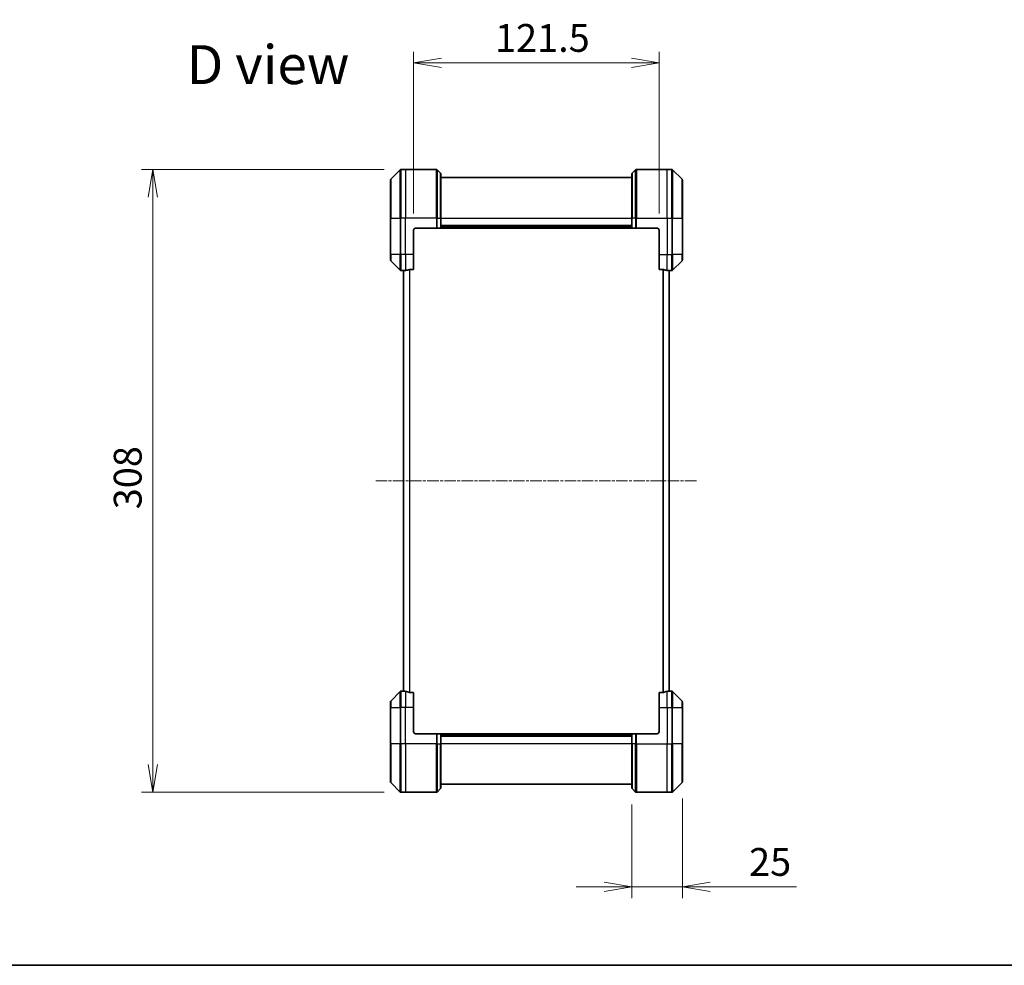
# Model space of a CAD drawing. Units: millimetres. Extents: x 0 to 9053, y 0 to 1546.
# Drawn here: x 2358 to 2845, y 0 to 468 of the extents above; entities that cross this region are included whole.
import ezdxf

# ---------------------------------------------------------------- set-up
doc = ezdxf.new("R2010")
doc.units = ezdxf.units.MM
doc.linetypes.add('CHAIN', pattern=[0.3543, 0.2362, -0.0295, 0.0591, -0.0295])
for name, color, linetype, lineweight in [('Border (ISO)', 7, 'Continuous', 35), ('Centerline (ISO)', 131, 'Continuous', 18), ('Dimension (ISO)', 7, 'Continuous', 18), ('Dimension (ISO) @ 1', 7, 'Continuous', 18), ('Symbol (ISO)', 7, 'Continuous', 18), ('Visible (ISO)', 7, 'Continuous', 35), ('Visible Narrow (ISO)', 7, 'Continuous', 25)]:
    doc.layers.add(name, color=color, linetype=linetype, lineweight=lineweight)
doc.styles.add('Note Text (TK)', font='MS PGothic.ttf')
doc.dimstyles.new('Default - Method 1b (TK)', dxfattribs={"dimscale": 4.5, "dimtxt": 2.5, "dimasz": 2.5, "dimexe": 1, "dimexo": 1.5, "dimgap": 1, "dimtad": 1, "dimtoh": 1, "dimrnd": 1e-08, "dimdsep": 46, "dimtxsty": 'Note Text (TK)', "dimblk": 'OPEN', "dimcen": 0.09, "dimdle": 5, "dimclrd": 100, "dimclre": 100, "dimclrt": 7, "dimadec": 1, "dimazin": 1, "dimtfac": 1, "dimtmove": 0, "dimatfit": 3, "dimldrblk": 'OPEN', "dimfxl": 1, "dimtolj": 1, "dimlwd": -1, "dimlwe": -1, "dimarcsym": 0})

# ---------------------------------------------------------------- blocks, each defined once
blk = doc.blocks.new('図面枠 tk図枠')
at = {"layer": 'Border (ISO)'}
blk.add_line((14.5, 8), (405.5, 8), dxfattribs=at)
blk = doc.blocks.new('_Open')
at = {"color": 0, "linetype": 'ByBlock', "lineweight": -2}
for p, q in [((-1, 0.167), (0, 0)), ((-1, -0.167), (0, 0)), ((0, 0), (-1, 0))]:
    blk.add_line(p, q, dxfattribs=at)
blk = doc.blocks.new('*D38')
at = {"layer": 'Defpoints', "color": 0}
for p in [(2546.17, 393.54), (2423.35, 85.54), (2546.17, 85.54)]:
    blk.add_point(p, dxfattribs=at)
at = {"layer": 'Dimension (ISO)', "color": 100}
for p, q in [((2537.92, 393.54), (2417.85, 393.54)), ((2423.35, 379.79), (2423.35, 99.29)), ((2537.92, 85.54), (2417.85, 85.54))]:
    blk.add_line(p, q, dxfattribs=at)
at = {"layer": 'Dimension (ISO)', "color": 100, "xscale": 13.75, "yscale": 13.75, "zscale": 13.75}
for p, rotation in [((2423.35, 393.54), 90), ((2423.35, 85.54), 270)]:
    blk.add_blockref('_Open', p, dxfattribs=dict(at, rotation=rotation))
at = {"layer": 'Dimension (ISO)', "color": 7, "insert": (2410.98, 225.52), "char_height": 13.75, "attachment_point": 4, "rotation": 90, "style": 'Note Text (TK)'}
blk.add_mtext('\\A1;308', dxfattribs=at)
blk = doc.blocks.new('*D46')
at = {"layer": 'Defpoints', "color": 0}
for p in [(2673.96, 446.23), (2552.46, 363.54), (2673.96, 363.54)]:
    blk.add_point(p, dxfattribs=at)
at = {"layer": 'Dimension (ISO)', "color": 100}
for p, q in [((2552.46, 371.79), (2552.46, 451.73)), ((2673.96, 371.79), (2673.96, 451.73)), ((2566.21, 446.23), (2660.21, 446.23))]:
    blk.add_line(p, q, dxfattribs=at)
at = {"layer": 'Dimension (ISO)', "color": 100, "xscale": 13.75, "yscale": 13.75, "zscale": 13.75, "rotation": 180}
blk.add_blockref('_Open', (2552.46, 446.23), dxfattribs=at)
at = {"layer": 'Dimension (ISO)', "color": 100, "xscale": 13.75, "yscale": 13.75, "zscale": 13.75}
blk.add_blockref('_Open', (2673.96, 446.23), dxfattribs=at)
at = {"layer": 'Dimension (ISO)', "color": 7, "insert": (2592.74, 458.6), "char_height": 13.75, "attachment_point": 4, "style": 'Note Text (TK)'}
blk.add_mtext('\\A1;121.5', dxfattribs=at)
blk = doc.blocks.new('*D47')
at = {"layer": 'Defpoints', "color": 0}
for p in [(2660.46, 87.75), (2685.46, 90.75), (2660.46, 38.74)]:
    blk.add_point(p, dxfattribs=at)
at = {"layer": 'Dimension (ISO)', "color": 100}
for p, q in [((2660.46, 79.5), (2660.46, 33.24)), ((2685.46, 82.5), (2685.46, 33.24)), ((2646.71, 38.74), (2632.96, 38.74)), ((2660.46, 38.74), (2685.46, 38.74)), ((2699.21, 38.74), (2741.93, 38.74))]:
    blk.add_line(p, q, dxfattribs=at)
at = {"layer": 'Dimension (ISO)', "color": 100, "xscale": 13.75, "yscale": 13.75, "zscale": 13.75}
blk.add_blockref('_Open', (2660.46, 38.74), dxfattribs=at)
at = {"layer": 'Dimension (ISO)', "color": 100, "xscale": 13.75, "yscale": 13.75, "zscale": 13.75, "rotation": 180}
blk.add_blockref('_Open', (2685.46, 38.74), dxfattribs=at)
at = {"layer": 'Dimension (ISO)', "color": 7, "insert": (2718.46, 51.11), "char_height": 13.75, "attachment_point": 4, "style": 'Note Text (TK)'}
blk.add_mtext('\\A1;25', dxfattribs=at)

msp = doc.modelspace()

# ---------------------------------------------------------------- linework, layer by layer
at = {"layer": 'Centerline (ISO)', "linetype": 'CHAIN', "ltscale": 23.990969}
msp.add_line((2533.7081, 239.5415), (2692.7081, 239.5415), dxfattribs=at)
at = {"layer": 'Visible (ISO)'}
for p, q in [((2545.8117, 393.3951), (2541.1046, 388.688)), ((2548.4581, 393.5415), (2546.1653, 393.5415)), ((2563.751, 393.5415), (2548.4581, 393.5415)), ((2564.1046, 393.3951), (2565.8117, 391.688)), ((2565.9581, 391.3344), (2565.9581, 369.5415)), ((2660.4581, 369.5415), (2660.4581, 391.3344)), ((2662.3117, 393.3951), (2660.6046, 391.688)), ((2662.6653, 393.5415), (2677.9581, 393.5415)), ((2677.9581, 393.5415), (2680.251, 393.5415)), ((2685.3117, 388.688), (2680.6046, 393.3951)), ((2540.9581, 369.5415), (2540.9581, 388.3344)), ((2660.4581, 389.5415), (2565.9581, 389.5415)), ((2685.4581, 388.3344), (2685.4581, 369.5415)), ((2540.9581, 369.5415), (2540.9581, 351.5415)), ((2565.9581, 364.5415), (2565.9581, 369.5415)), ((2565.9581, 365.5415), (2660.4581, 365.5415)), ((2660.4581, 369.5415), (2660.4581, 364.5415)), ((2685.4581, 351.5415), (2685.4581, 369.5415)), ((2552.4581, 351.5415), (2552.4581, 363.5415)), ((2553.4581, 364.5415), (2563.751, 364.5415)), ((2564.1046, 364.5415), (2563.751, 364.5415)), ((2564.1046, 364.5415), (2565.8117, 364.5415)), ((2565.9581, 364.5415), (2565.8117, 364.5415)), ((2565.9581, 364.5415), (2660.4581, 364.5415)), ((2660.6046, 364.5415), (2660.4581, 364.5415)), ((2660.6046, 364.5415), (2662.3117, 364.5415)), ((2662.6653, 364.5415), (2662.3117, 364.5415)), ((2672.9581, 364.5415), (2662.6653, 364.5415)), ((2673.9581, 363.5415), (2673.9581, 351.5415)), ((2540.9581, 348.7487), (2540.9581, 351.5415)), ((2552.4581, 351.5415), (2552.4581, 344.1253)), ((2673.9581, 344.1253), (2673.9581, 351.5415)), ((2685.4581, 351.5415), (2685.4581, 348.7487)), ((2541.1046, 348.3951), (2545.8117, 343.688)), ((2680.6046, 343.688), (2685.3117, 348.3951)), ((2547.4581, 343.5415), (2546.1653, 343.5415)), ((2547.4581, 343.5496), (2547.4581, 135.5335)), ((2550.5668, 344.1253), (2552.4581, 344.1253)), ((2673.9581, 344.1253), (2675.8495, 344.1253)), ((2678.9581, 135.5335), (2678.9581, 343.5496)), ((2678.9581, 343.5415), (2680.251, 343.5415)), ((2545.8117, 135.3951), (2541.1046, 130.688)), ((2547.4581, 135.5415), (2546.1653, 135.5415)), ((2552.4581, 134.9577), (2550.5668, 134.9577)), ((2552.4581, 134.9577), (2552.4581, 127.5415)), ((2675.8495, 134.9577), (2673.9581, 134.9577)), ((2673.9581, 127.5415), (2673.9581, 134.9577)), ((2678.9581, 135.5415), (2680.251, 135.5415)), ((2685.3117, 130.688), (2680.6046, 135.3951)), ((2540.9581, 127.5415), (2540.9581, 130.3344)), ((2540.9581, 127.5415), (2540.9581, 109.5415)), ((2552.4581, 115.5415), (2552.4581, 127.5415)), ((2673.9581, 127.5415), (2673.9581, 115.5415)), ((2685.4581, 130.3344), (2685.4581, 127.5415)), ((2685.4581, 109.5415), (2685.4581, 127.5415)), ((2553.4581, 114.5415), (2563.751, 114.5415)), ((2563.751, 114.5415), (2564.1046, 114.5415)), ((2565.8117, 114.5415), (2564.1046, 114.5415)), ((2565.8117, 114.5415), (2565.9581, 114.5415)), ((2660.4581, 114.5415), (2565.9581, 114.5415)), ((2565.9581, 109.5415), (2565.9581, 114.5415)), ((2660.4581, 113.5415), (2565.9581, 113.5415)), ((2660.4581, 114.5415), (2660.6046, 114.5415)), ((2660.4581, 114.5415), (2660.4581, 109.5415)), ((2662.3117, 114.5415), (2660.6046, 114.5415)), ((2662.3117, 114.5415), (2662.6653, 114.5415)), ((2672.9581, 114.5415), (2662.6653, 114.5415)), ((2540.9581, 90.7487), (2540.9581, 109.5415)), ((2565.9581, 109.5415), (2565.9581, 87.7487)), ((2660.4581, 87.7487), (2660.4581, 109.5415)), ((2685.4581, 109.5415), (2685.4581, 90.7487)), ((2541.1046, 90.3951), (2545.8117, 85.688)), ((2565.9581, 89.5415), (2660.4581, 89.5415)), ((2680.6046, 85.688), (2685.3117, 90.3951)), ((2548.4581, 85.5415), (2546.1653, 85.5415)), ((2563.751, 85.5415), (2548.4581, 85.5415)), ((2564.1046, 85.688), (2565.8117, 87.3951)), ((2662.3117, 85.688), (2660.6046, 87.3951)), ((2662.6653, 85.5415), (2677.9581, 85.5415)), ((2677.9581, 85.5415), (2680.251, 85.5415))]:
    msp.add_line(p, q, dxfattribs=at)
for centre, radius, start, end in [((2546.1653, 393.0415), 0.5, 90, 135), ((2563.751, 393.0415), 0.5, 45, 90), ((2565.4581, 391.3344), 0.5, 0, 45), ((2660.9581, 391.3344), 0.5, 135, 180), ((2662.6653, 393.0415), 0.5, 90, 135), ((2680.251, 393.0415), 0.5, 45, 90), ((2541.4581, 388.3344), 0.5, 135, 180), ((2684.9581, 388.3344), 0.5, 0, 45), ((2553.4581, 363.5415), 1, 90, 180), ((2672.9581, 363.5415), 1, 0, 90), ((2541.4581, 348.7487), 0.5, 180, 225), ((2684.9581, 348.7487), 0.5, 315, 0), ((2546.1653, 344.0415), 0.5, 225, 270), ((2680.251, 344.0415), 0.5, 270, 315), ((2546.1653, 135.0415), 0.5, 90, 135), ((2680.251, 135.0415), 0.5, 45, 90), ((2541.4581, 130.3344), 0.5, 135, 180), ((2684.9581, 130.3344), 0.5, 0, 45), ((2553.4581, 115.5415), 1, 180, 270), ((2672.9581, 115.5415), 1, 270, 0), ((2541.4581, 90.7487), 0.5, 180, 225), ((2565.4581, 87.7487), 0.5, 315, 0), ((2660.9581, 87.7487), 0.5, 180, 225), ((2684.9581, 90.7487), 0.5, 315, 0), ((2546.1653, 86.0415), 0.5, 225, 270), ((2563.751, 86.0415), 0.5, 270, 315), ((2662.6653, 86.0415), 0.5, 225, 270), ((2680.251, 86.0415), 0.5, 270, 315)]:
    msp.add_arc(centre, radius, start, end, dxfattribs=at)
for centre, major_axis, start_param, end_param in [((2546.8581, 351.5415), (9.6, 0), 4.78620022, 4.87983706), ((2546.8581, 351.5415), (9.6, 0), 4.87983706, 5.08742742), ((2679.5581, 351.5415), (-9.6, 0), 1.19575789, 1.40334825), ((2679.5581, 351.5415), (-9.6, 0), 1.40334825, 1.49698509), ((2546.8581, 127.5415), (9.6, 0), 1.40334825, 1.49698509), ((2546.8581, 127.5415), (9.6, 0), 1.19575789, 1.40334825), ((2679.5581, 127.5415), (-9.6, 0), 4.87983706, 5.08742742), ((2679.5581, 127.5415), (-9.6, 0), 4.78620022, 4.87983706)]:
    msp.add_ellipse(centre, major_axis=major_axis, ratio=0.83333333, start_param=start_param, end_param=end_param, dxfattribs=at)
for points, knots in [([(2547.5661, 343.5633), (2547.5591, 343.5629), (2547.5524, 343.5625), (2547.5194, 343.5601), (2547.4963, 343.5578), (2547.4657, 343.5534), (2547.4581, 343.5513), (2547.4581, 343.5496)], [0.1103900742, 0.1103900742, 0.1103900742, 0.1103900742, 0.1130634845, 0.1130634845, 0.1243846834, 0.1243846834, 0.1357058823, 0.1357058823, 0.1357058823, 0.1357058823]), ([(2550.5668, 344.1253), (2550.5285, 344.1253), (2550.4879, 344.1222), (2550.423, 344.1113), (2550.397, 344.1049), (2550.3747, 344.0976)], [0.093260715, 0.093260715, 0.093260715, 0.093260715, 0.1047444472, 0.1047444472, 0.1134564756, 0.1134564756, 0.1134564756, 0.1134564756]), ([(2676.0416, 344.0976), (2676.0188, 344.105), (2675.9922, 344.1116), (2675.927, 344.1223), (2675.8871, 344.1253), (2675.8495, 344.1253)], [-0.0201836507, -0.0201836507, -0.0201836507, -0.0201836507, -0.0112759257, -0.0112759257, 0, 0, 0, 0]), ([(2678.9581, 343.5496), (2678.9581, 343.5513), (2678.9506, 343.5534), (2678.92, 343.5578), (2678.8969, 343.5601), (2678.8639, 343.5625), (2678.8572, 343.5629), (2678.8502, 343.5633)], [0.1356732242, 0.1356732242, 0.1356732242, 0.1356732242, 0.1469944231, 0.1469944231, 0.158315622, 0.158315622, 0.1609890322, 0.1609890322, 0.1609890322, 0.1609890322]), ([(2547.4581, 135.5335), (2547.4581, 135.5318), (2547.4657, 135.5297), (2547.4963, 135.5253), (2547.5194, 135.523), (2547.5524, 135.5206), (2547.5591, 135.5202), (2547.5661, 135.5198)], [0.1356732242, 0.1356732242, 0.1356732242, 0.1356732242, 0.1469944231, 0.1469944231, 0.158315622, 0.158315622, 0.1609890322, 0.1609890322, 0.1609890322, 0.1609890322]), ([(2550.3747, 134.9855), (2550.3975, 134.9781), (2550.4241, 134.9715), (2550.4893, 134.9608), (2550.5292, 134.9577), (2550.5668, 134.9577)], [-0.0201836507, -0.0201836507, -0.0201836507, -0.0201836507, -0.0112759257, -0.0112759257, 0, 0, 0, 0]), ([(2675.8495, 134.9577), (2675.8878, 134.9577), (2675.9284, 134.9609), (2675.9933, 134.9718), (2676.0193, 134.9782), (2676.0416, 134.9855)], [0.093260715, 0.093260715, 0.093260715, 0.093260715, 0.1047444472, 0.1047444472, 0.1134564756, 0.1134564756, 0.1134564756, 0.1134564756]), ([(2678.8502, 135.5198), (2678.8572, 135.5202), (2678.8639, 135.5206), (2678.8969, 135.523), (2678.92, 135.5253), (2678.9506, 135.5297), (2678.9581, 135.5318), (2678.9581, 135.5335)], [0.1103900742, 0.1103900742, 0.1103900742, 0.1103900742, 0.1130634845, 0.1130634845, 0.1243846834, 0.1243846834, 0.1357058823, 0.1357058823, 0.1357058823, 0.1357058823])]:
    msp.add_open_spline(points, degree=3, knots=knots, dxfattribs=at)
at = {"layer": 'Visible Narrow (ISO)'}
for p, q in [((2545.8117, 369.5415), (2545.8117, 393.3951)), ((2546.1653, 393.5415), (2546.1653, 369.5415)), ((2548.4581, 393.5415), (2548.4581, 369.5415)), ((2563.751, 369.5415), (2563.751, 393.5415)), ((2564.1046, 393.3951), (2564.1046, 369.5415)), ((2565.8117, 369.5415), (2565.8117, 391.688)), ((2660.6046, 391.688), (2660.6046, 369.5415)), ((2662.3117, 369.5415), (2662.3117, 393.3951)), ((2662.6653, 393.5415), (2662.6653, 369.5415)), ((2677.9581, 369.5415), (2677.9581, 393.5415)), ((2680.251, 369.5415), (2680.251, 393.5415)), ((2680.6046, 393.3951), (2680.6046, 369.5415)), ((2541.1046, 388.688), (2541.1046, 369.5415)), ((2685.3117, 369.5415), (2685.3117, 388.688)), ((2541.1046, 369.5415), (2540.9581, 369.5415)), ((2541.1046, 351.5415), (2541.1046, 369.5415)), ((2541.1046, 369.5415), (2545.8117, 369.5415)), ((2545.8117, 369.5415), (2545.8117, 351.5415)), ((2545.8117, 369.5415), (2546.1653, 369.5415)), ((2548.4581, 369.5415), (2546.1653, 369.5415)), ((2546.1653, 351.5415), (2546.1653, 369.5415)), ((2563.751, 369.5415), (2548.4581, 369.5415)), ((2548.4581, 351.5415), (2548.4581, 369.5415)), ((2563.751, 369.5415), (2563.751, 364.5415)), ((2564.1046, 369.5415), (2563.751, 369.5415)), ((2564.1046, 364.5415), (2564.1046, 369.5415)), ((2564.1046, 369.5415), (2565.8117, 369.5415)), ((2565.8117, 369.5415), (2565.9581, 369.5415)), ((2565.8117, 369.5415), (2565.8117, 364.5415)), ((2565.9581, 369.5415), (2660.4581, 369.5415)), ((2660.4581, 365.8415), (2565.9581, 365.8415)), ((2660.6046, 369.5415), (2660.4581, 369.5415)), ((2660.6046, 364.5415), (2660.6046, 369.5415)), ((2662.3117, 369.5415), (2660.6046, 369.5415)), ((2662.3117, 369.5415), (2662.6653, 369.5415)), ((2662.3117, 369.5415), (2662.3117, 364.5415)), ((2662.6653, 369.5415), (2677.9581, 369.5415)), ((2662.6653, 364.5415), (2662.6653, 369.5415)), ((2677.9581, 369.5415), (2677.9581, 351.5415)), ((2677.9581, 369.5415), (2680.251, 369.5415)), ((2680.251, 369.5415), (2680.251, 351.5415)), ((2680.6046, 369.5415), (2680.251, 369.5415)), ((2680.6046, 351.5415), (2680.6046, 369.5415)), ((2680.6046, 369.5415), (2685.3117, 369.5415)), ((2685.4581, 369.5415), (2685.3117, 369.5415)), ((2685.3117, 369.5415), (2685.3117, 351.5415)), ((2660.4581, 364.8415), (2565.9581, 364.8415)), ((2541.1046, 351.5415), (2540.9581, 351.5415)), ((2541.1046, 351.5415), (2541.1046, 348.3951)), ((2545.8117, 351.5415), (2541.1046, 351.5415)), ((2545.8117, 343.688), (2545.8117, 351.5415)), ((2545.8117, 351.5415), (2546.1653, 351.5415)), ((2548.4581, 351.5415), (2546.1653, 351.5415)), ((2546.1653, 351.5415), (2546.1653, 343.5415)), ((2552.4581, 351.5415), (2548.4581, 351.5415)), ((2548.4581, 351.5415), (2548.4581, 343.6534)), ((2673.9581, 351.5415), (2677.9581, 351.5415)), ((2677.9581, 343.6534), (2677.9581, 351.5415)), ((2677.9581, 351.5415), (2680.251, 351.5415)), ((2680.6046, 351.5415), (2680.251, 351.5415)), ((2680.251, 343.5415), (2680.251, 351.5415)), ((2680.6046, 351.5415), (2680.6046, 343.688)), ((2685.3117, 351.5415), (2680.6046, 351.5415)), ((2685.3117, 351.5415), (2685.4581, 351.5415)), ((2685.3117, 348.3951), (2685.3117, 351.5415)), ((2547.5661, 135.5198), (2547.5661, 343.5633)), ((2550.3747, 344.0976), (2550.3747, 134.9855)), ((2550.5668, 134.9577), (2550.5668, 344.1253)), ((2675.8495, 344.1253), (2675.8495, 134.9577)), ((2676.0416, 134.9855), (2676.0416, 344.0976)), ((2678.8502, 343.5633), (2678.8502, 135.5198)), ((2545.8117, 127.5415), (2545.8117, 135.3951)), ((2546.1653, 135.5415), (2546.1653, 127.5415)), ((2548.4581, 135.4297), (2548.4581, 127.5415)), ((2677.9581, 127.5415), (2677.9581, 135.4297)), ((2680.251, 127.5415), (2680.251, 135.5415)), ((2680.6046, 135.3951), (2680.6046, 127.5415)), ((2541.1046, 127.5415), (2540.9581, 127.5415)), ((2541.1046, 130.688), (2541.1046, 127.5415)), ((2541.1046, 109.5415), (2541.1046, 127.5415)), ((2541.1046, 127.5415), (2545.8117, 127.5415)), ((2545.8117, 127.5415), (2546.1653, 127.5415)), ((2545.8117, 127.5415), (2545.8117, 109.5415)), ((2548.4581, 127.5415), (2546.1653, 127.5415)), ((2546.1653, 109.5415), (2546.1653, 127.5415)), ((2552.4581, 127.5415), (2548.4581, 127.5415)), ((2548.4581, 109.5415), (2548.4581, 127.5415)), ((2673.9581, 127.5415), (2677.9581, 127.5415)), ((2677.9581, 127.5415), (2677.9581, 109.5415)), ((2677.9581, 127.5415), (2680.251, 127.5415)), ((2680.6046, 127.5415), (2680.251, 127.5415)), ((2680.251, 127.5415), (2680.251, 109.5415)), ((2680.6046, 109.5415), (2680.6046, 127.5415)), ((2680.6046, 127.5415), (2685.3117, 127.5415)), ((2685.3117, 127.5415), (2685.3117, 130.688)), ((2685.3117, 127.5415), (2685.3117, 109.5415)), ((2685.3117, 127.5415), (2685.4581, 127.5415)), ((2563.751, 114.5415), (2563.751, 109.5415)), ((2564.1046, 109.5415), (2564.1046, 114.5415)), ((2565.8117, 114.5415), (2565.8117, 109.5415)), ((2565.9581, 114.2415), (2660.4581, 114.2415)), ((2565.9581, 113.2415), (2660.4581, 113.2415)), ((2660.6046, 109.5415), (2660.6046, 114.5415)), ((2662.3117, 114.5415), (2662.3117, 109.5415)), ((2662.6653, 109.5415), (2662.6653, 114.5415)), ((2540.9581, 109.5415), (2541.1046, 109.5415)), ((2541.1046, 109.5415), (2541.1046, 90.3951)), ((2545.8117, 109.5415), (2541.1046, 109.5415)), ((2545.8117, 109.5415), (2546.1653, 109.5415)), ((2545.8117, 85.688), (2545.8117, 109.5415)), ((2548.4581, 109.5415), (2546.1653, 109.5415)), ((2546.1653, 109.5415), (2546.1653, 85.5415)), ((2563.751, 109.5415), (2548.4581, 109.5415)), ((2548.4581, 109.5415), (2548.4581, 85.5415)), ((2563.751, 85.5415), (2563.751, 109.5415)), ((2564.1046, 109.5415), (2563.751, 109.5415)), ((2564.1046, 109.5415), (2564.1046, 85.688)), ((2564.1046, 109.5415), (2565.8117, 109.5415)), ((2565.8117, 109.5415), (2565.9581, 109.5415)), ((2565.8117, 87.3951), (2565.8117, 109.5415)), ((2660.4581, 109.5415), (2565.9581, 109.5415)), ((2660.6046, 109.5415), (2660.4581, 109.5415)), ((2660.6046, 109.5415), (2660.6046, 87.3951)), ((2662.3117, 109.5415), (2660.6046, 109.5415)), ((2662.3117, 109.5415), (2662.6653, 109.5415)), ((2662.3117, 85.688), (2662.3117, 109.5415)), ((2662.6653, 109.5415), (2677.9581, 109.5415)), ((2662.6653, 109.5415), (2662.6653, 85.5415)), ((2677.9581, 85.5415), (2677.9581, 109.5415)), ((2677.9581, 109.5415), (2680.251, 109.5415)), ((2680.251, 85.5415), (2680.251, 109.5415)), ((2680.6046, 109.5415), (2680.251, 109.5415)), ((2680.6046, 109.5415), (2680.6046, 85.688)), ((2685.3117, 109.5415), (2680.6046, 109.5415)), ((2685.3117, 109.5415), (2685.4581, 109.5415)), ((2685.3117, 90.3951), (2685.3117, 109.5415))]:
    msp.add_line(p, q, dxfattribs=at)

# ---------------------------------------------------------------- block references
at = {"xscale": 5.5, "yscale": 5.5, "zscale": 5.5}
msp.add_blockref('図面枠 tk図枠', (1689.75, -44), dxfattribs=at)

# ---------------------------------------------------------------- texts
at = {"layer": 'Symbol (ISO)', "color": 7, "insert": (2440.2068, 445.4031), "char_height": 19.25, "attachment_point": 4, "line_spacing_factor": 1.5, "style": 'Note Text (TK)'}
msp.add_mtext('\\fMS PGothic|b0|i0;{\\H19.2500;D view}', dxfattribs=at)

# ---------------------------------------------------------------- dimensions: what is measured, and where the dimension line sits
at = {"layer": 'Dimension (ISO) @ 1', "color": 100}
for base, p1, p2, angle, picture, middle in [((2673.9581, 446.2272), (2552.4581, 363.5415), (2673.9581, 363.5415), 180, '*D46', (2613.2081, 446.2272)), ((2423.3503, 85.5415), (2546.1653, 393.5415), (2546.1653, 85.5415), 90, '*D38', (2423.3503, 239.5415))]:
    dim = msp.add_linear_dim(base=base, p1=p1, p2=p2, angle=angle, dimstyle='Default - Method 1b (TK)', override={"dimscale": 1, "dimtxt": 13.75, "dimasz": 13.75, "dimexe": 5.5, "dimexo": 8.25, "dimgap": 5.5, "dimdec": 2, "dimcen": 0.495, "dimtol": 0, "dimlim": 0, "dimtp": 0, "dimtm": 0, "dimtdec": 2, "dimtix": 0, "dimtofl": 0, "dimtmove": 0, "dimatfit": 1}, dxfattribs=at)
    dim.commit()
    dim.dimension.update_dxf_attribs({"geometry": picture, "text_midpoint": middle, "dimtype": 128})
dim = msp.add_linear_dim(base=(2660.4581, 38.7355), p1=(2685.4581, 90.7487), p2=(2660.4581, 87.7487), dimstyle='Default - Method 1b (TK)', override={"dimscale": 1, "dimtxt": 13.75, "dimasz": 13.75, "dimexe": 5.5, "dimexo": 8.25, "dimgap": 5.5, "dimdec": 2, "dimcen": 0.495, "dimtol": 0, "dimlim": 0, "dimtp": 0, "dimtm": 0, "dimtdec": 2, "dimtix": 0, "dimtofl": 1, "dimtmove": 0, "dimatfit": 1}, dxfattribs=at)
dim.commit()
dim.dimension.update_dxf_attribs({"geometry": '*D47', "text_midpoint": (2727.4425, 38.7355), "dimtype": 128})

doc.saveas('drawing.dxf')
